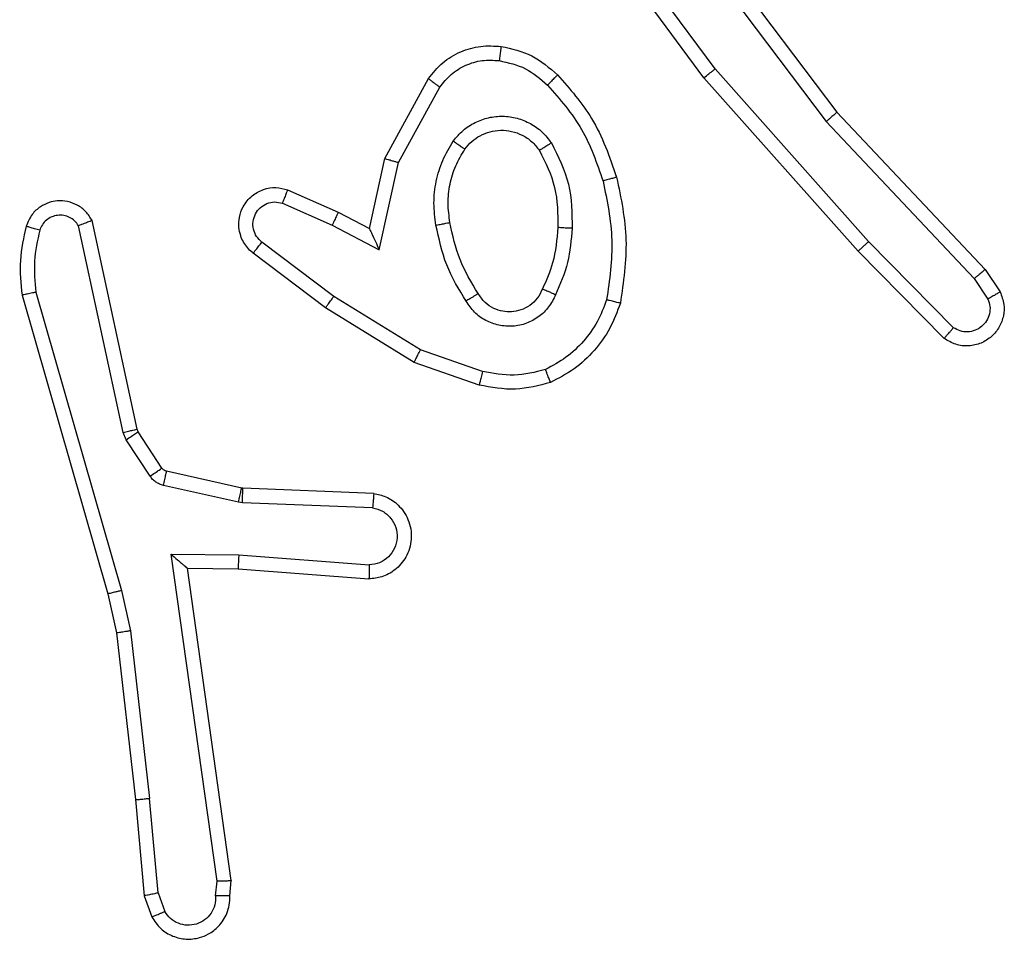
# Model space of a CAD drawing. Units: millimetres. Extents: x -4837 to 4839, y -3372 to 7152.
# Drawn here: x -2791 to -2777, y 2122 to 2135 of the extents above; entities that cross this region are included whole.
import ezdxf

# ---------------------------------------------------------------- set-up
doc = ezdxf.new("R2010")
doc.units = ezdxf.units.MM
doc.layers.add('Toestel 2D', color=7, linetype='Continuous', lineweight=20)

# ---------------------------------------------------------------- blocks, each defined once
blk = doc.blocks.new('wd1463')
at = {"color": 7, "linetype": 'Continuous', "lineweight": 25}
for p, q in [((-422.6945, -171.1253), (-422.705, -171.0954)), ((-422.7141, -171.1291), (-422.7233, -171.1031)), ((-422.8151, -171.1253), (-422.8171, -171.1465)), ((-422.795, -171.1252), (-422.797, -171.1455)), ((-422.7141, -171.1291), (-422.7018, -171.2622)), ((-422.682, -171.2606), (-422.6945, -171.1253)), ((-422.8171, -171.1465), (-422.7554, -171.5861)), ((-422.797, -171.1455), (-422.7323, -171.6059)), ((-422.6751, -171.4981), (-422.7018, -171.2622)), ((-422.6555, -171.4951), (-422.682, -171.2606)), ((-422.6624, -171.5546), (-422.6751, -171.4981)), ((-422.6431, -171.5501), (-422.6555, -171.4951)), ((-422.542, -171.9746), (-422.6624, -171.5546)), ((-422.5225, -171.9706), (-422.6431, -171.5501)), ((-422.8268, -171.5854), (-423.0109, -171.571)), ((-422.7554, -171.5861), (-422.8268, -171.5854)), ((-422.7554, -171.5861), (-422.7554, -171.5861)), ((-422.8277, -171.605), (-423.0114, -171.5907)), ((-422.7323, -171.6059), (-422.8277, -171.605)), ((-423.016, -171.6711), (-422.8327, -171.6784)), ((-422.8327, -171.6784), (-422.8273, -171.6791)), ((-422.8273, -171.6791), (-422.7216, -171.7027)), ((-423.0177, -171.6914), (-422.8335, -171.6988)), ((-422.8335, -171.6988), (-422.8317, -171.699)), ((-422.8317, -171.699), (-422.726, -171.7226)), ((-422.7027, -171.7157), (-422.6691, -171.767)), ((-422.7195, -171.727), (-422.6858, -171.7783)), ((-422.6691, -171.767), (-422.6647, -171.7773)), ((-422.6858, -171.7783), (-422.6844, -171.7818)), ((-422.6844, -171.7818), (-422.6211, -172.0754)), ((-422.6647, -171.7773), (-422.602, -172.0682)), ((-423.1661, -171.8438), (-423.0743, -171.8758)), ((-423.1706, -171.863), (-423.0834, -171.8933)), ((-423.0743, -171.8758), (-422.9496, -171.9526)), ((-423.0834, -171.8933), (-422.9613, -171.9686)), ((-423.8204, -171.9097), (-423.6995, -172.0325)), ((-423.8338, -171.9246), (-423.7143, -172.0459)), ((-422.9496, -171.9526), (-422.8479, -172.0296)), ((-423.8785, -172.0066), (-423.8994, -171.9751)), ((-423.863, -171.9938), (-423.8822, -171.9649)), ((-422.9613, -171.9686), (-422.8603, -172.0451)), ((-423.6544, -172.2147), (-423.863, -171.9938)), ((-423.6696, -172.2278), (-423.8785, -172.0066)), ((-423.6995, -172.0325), (-423.4824, -172.2764)), ((-423.0254, -172.0344), (-423.0527, -172.1572)), ((-422.959, -172.069), (-423.0254, -172.0344)), ((-423.7143, -172.0459), (-423.4981, -172.2889)), ((-423.0115, -172.0644), (-423.0334, -172.1629)), ((-422.9677, -172.0873), (-423.0115, -172.0644)), ((-422.889, -172.0999), (-422.959, -172.069)), ((-422.8964, -172.1187), (-422.9677, -172.0873)), ((-423.0527, -172.1572), (-423.1107, -172.2632)), ((-423.0334, -172.1629), (-423.0945, -172.2752)), ((-423.4284, -172.5145), (-423.6544, -172.2147)), ((-423.4443, -172.5265), (-423.6696, -172.2278)), ((-423.4824, -172.2764), (-423.3121, -172.5066)), ((-423.4981, -172.2889), (-423.3298, -172.5163))]:
    blk.add_line(p, q, dxfattribs=at)
for points, knots in [([(-422.705, -171.0954), (-422.7089, -171.0896), (-422.7165, -171.0782), (-422.7342, -171.0676), (-422.7533, -171.0632), (-422.7708, -171.0651), (-422.7864, -171.0714), (-422.8007, -171.0824), (-422.8102, -171.0972), (-422.8149, -171.1123), (-422.815, -171.1209), (-422.8151, -171.1253)], [0, 0, 0, 0, 0.131639, 0.258828, 0.381563, 0.499845, 0.587763, 0.700355, 0.837494, 0.915653, 1, 1, 1, 1]), ([(-422.795, -171.1252), (-422.7949, -171.1208), (-422.7948, -171.1121), (-422.7891, -171.1001), (-422.78, -171.0906), (-422.7682, -171.0847), (-422.7552, -171.083), (-422.7423, -171.0857), (-422.7309, -171.0925), (-422.7258, -171.0995), (-422.7233, -171.1031)], [0, 0, 0, 0, 0.124999, 0.249998, 0.375109, 0.499952, 0.625013, 0.749788, 0.874847, 1, 1, 1, 1]), ([(-422.705, -171.0954), (-422.7052, -171.0955), (-422.7058, -171.0956), (-422.7089, -171.0968), (-422.7124, -171.0983), (-422.7156, -171.0997), (-422.7193, -171.1013), (-422.7219, -171.1025), (-422.7233, -171.1031)], [0, 0, 0, 0, 0.22294, 0.463421, 0.590535, 0.722354, 0.858973, 1, 1, 1, 1]), ([(-422.8151, -171.1253), (-422.815, -171.1253), (-422.8149, -171.1252), (-422.8135, -171.1252), (-422.8115, -171.1251), (-422.8081, -171.1251), (-422.8025, -171.1251), (-422.7975, -171.1252), (-422.795, -171.1252)], [0, 0, 0, 0, 0.133584, 0.264862, 0.393646, 0.519796, 0.764396, 1, 1, 1, 1]), ([(-422.7141, -171.1291), (-422.7125, -171.1288), (-422.7095, -171.1281), (-422.7052, -171.1272), (-422.7017, -171.1265), (-422.6981, -171.1258), (-422.6952, -171.1253), (-422.6947, -171.1253), (-422.6945, -171.1253)], [0, 0, 0, 0, 0.1558762, 0.3030524, 0.4410859, 0.5702925, 0.8023298, 1, 1, 1, 1]), ([(-422.8171, -171.1465), (-422.8169, -171.1464), (-422.8165, -171.1463), (-422.8135, -171.146), (-422.8098, -171.1459), (-422.8061, -171.1458), (-422.8018, -171.1456), (-422.7986, -171.1456), (-422.797, -171.1455)], [0, 0, 0, 0, 0.198162, 0.430306, 0.55948, 0.697531, 0.844478, 1, 1, 1, 1]), ([(-422.682, -171.2606), (-422.6823, -171.2606), (-422.6829, -171.2605), (-422.6875, -171.2608), (-422.6941, -171.2614), (-422.6992, -171.262), (-422.7018, -171.2622)], [0, 0, 0, 0, 0.250161, 0.5, 0.749839, 1, 1, 1, 1]), ([(-422.6751, -171.4981), (-422.6736, -171.4978), (-422.6705, -171.4973), (-422.6662, -171.4966), (-422.6626, -171.4961), (-422.659, -171.4956), (-422.6561, -171.4951), (-422.6557, -171.4951), (-422.6555, -171.4951)], [0, 0, 0, 0, 0.155255, 0.302039, 0.440023, 0.569211, 0.80156, 1, 1, 1, 1]), ([(-422.6624, -171.5546), (-422.6607, -171.5542), (-422.6573, -171.5534), (-422.6528, -171.5523), (-422.6492, -171.5514), (-422.6459, -171.5506), (-422.6436, -171.5501), (-422.6433, -171.5501), (-422.6431, -171.5501)], [0, 0, 0, 0, 0.174036, 0.334239, 0.480175, 0.612075, 0.833827, 1, 1, 1, 1]), ([(-423.0177, -171.6914), (-423.0234, -171.6901), (-423.0361, -171.6874), (-423.0503, -171.6775), (-423.0602, -171.6658), (-423.0664, -171.6545), (-423.0702, -171.6414), (-423.0709, -171.6274), (-423.0684, -171.6139), (-423.0617, -171.5983), (-423.0489, -171.5834), (-423.03, -171.573), (-423.017, -171.5716), (-423.0109, -171.571)], [0, 0, 0, 0, 0.0969909, 0.2134483, 0.2792635, 0.3499833, 0.4256038, 0.5048814, 0.5804739, 0.6522045, 0.7834298, 0.899382, 1, 1, 1, 1]), ([(-423.0114, -171.5907), (-423.0114, -171.5882), (-423.0113, -171.5832), (-423.0111, -171.5767), (-423.011, -171.5729), (-423.0109, -171.5713), (-423.0109, -171.5711), (-423.0109, -171.571)], [0, 0, 0, 0, 0.238275, 0.484002, 0.737276, 0.867703, 1, 1, 1, 1]), ([(-422.8277, -171.605), (-422.8275, -171.6024), (-422.8272, -171.5972), (-422.8269, -171.5908), (-422.8267, -171.5863), (-422.8268, -171.5857), (-422.8268, -171.5854)], [0, 0, 0, 0, 0.25044, 0.500122, 0.750059, 1, 1, 1, 1]), ([(-422.7323, -171.6059), (-422.7353, -171.6033), (-422.7403, -171.5988), (-422.7465, -171.5936), (-422.7505, -171.5901), (-422.7532, -171.5878), (-422.755, -171.5864), (-422.7553, -171.5862), (-422.7554, -171.5861)], [0, 0, 0, 0, 0.300648, 0.503149, 0.651068, 0.780964, 0.895795, 1, 1, 1, 1]), ([(-423.016, -171.6711), (-423.0208, -171.6698), (-423.0305, -171.6673), (-423.0421, -171.6572), (-423.0494, -171.6439), (-423.0514, -171.6288), (-423.0477, -171.614), (-423.039, -171.6016), (-423.0263, -171.5928), (-423.0164, -171.5914), (-423.0114, -171.5907)], [0, 0, 0, 0, 0.124995, 0.250016, 0.374954, 0.499983, 0.624938, 0.749968, 0.874907, 1, 1, 1, 1]), ([(-423.0177, -171.6914), (-423.0177, -171.6913), (-423.0177, -171.6911), (-423.0176, -171.6898), (-423.0174, -171.6878), (-423.0171, -171.6843), (-423.0167, -171.6787), (-423.0162, -171.6736), (-423.016, -171.6711)], [0, 0, 0, 0, 0.13215, 0.262441, 0.390664, 0.516645, 0.762033, 1, 1, 1, 1]), ([(-422.8327, -171.6784), (-422.8328, -171.6814), (-422.833, -171.6873), (-422.8333, -171.694), (-422.8335, -171.698), (-422.8335, -171.6985), (-422.8335, -171.6988)], [0, 0, 0, 0, 0.279842, 0.559052, 0.779474, 1, 1, 1, 1]), ([(-422.8273, -171.6791), (-422.8279, -171.682), (-422.8292, -171.6878), (-422.8307, -171.6944), (-422.8315, -171.6983), (-422.8316, -171.6988), (-422.8317, -171.699)], [0, 0, 0, 0, 0.2798409, 0.5590523, 0.7794745, 1, 1, 1, 1]), ([(-422.7216, -171.7027), (-422.7222, -171.7056), (-422.7235, -171.7114), (-422.7249, -171.7179), (-422.7258, -171.7218), (-422.7259, -171.7223), (-422.726, -171.7226)], [0, 0, 0, 0, 0.279841, 0.559052, 0.779475, 1, 1, 1, 1]), ([(-422.7216, -171.7027), (-422.7197, -171.7032), (-422.7159, -171.7043), (-422.7108, -171.7073), (-422.7062, -171.711), (-422.7039, -171.7142), (-422.7027, -171.7157)], [0, 0, 0, 0, 0.249951, 0.499996, 0.750043, 1, 1, 1, 1]), ([(-422.726, -171.7226), (-422.7247, -171.723), (-422.7221, -171.7238), (-422.7204, -171.7259), (-422.7195, -171.727)], [0, 0, 0, 0, 0.484225, 1, 1, 1, 1]), ([(-422.7027, -171.7157), (-422.7052, -171.7174), (-422.7101, -171.7206), (-422.7156, -171.7243), (-422.7189, -171.7266), (-422.7193, -171.7269), (-422.7195, -171.727)], [0, 0, 0, 0, 0.279841, 0.55906, 0.779479, 1, 1, 1, 1]), ([(-422.6691, -171.767), (-422.6715, -171.7686), (-422.6765, -171.7719), (-422.682, -171.7756), (-422.6853, -171.7778), (-422.6857, -171.7781), (-422.6858, -171.7783)], [0, 0, 0, 0, 0.279841, 0.55906, 0.779479, 1, 1, 1, 1]), ([(-422.6647, -171.7773), (-422.6673, -171.7779), (-422.6725, -171.779), (-422.679, -171.7805), (-422.6835, -171.7815), (-422.6841, -171.7817), (-422.6844, -171.7818)], [0, 0, 0, 0, 0.250169, 0.5, 0.749831, 1, 1, 1, 1]), ([(-423.2666, -171.8475), (-423.2502, -171.8432), (-423.2169, -171.8344), (-423.1831, -171.8407), (-423.1661, -171.8438)], [0, 0, 0, 0, 0.495069, 1, 1, 1, 1]), ([(-423.2666, -171.8475), (-423.2666, -171.8477), (-423.2664, -171.8481), (-423.2653, -171.8507), (-423.264, -171.854), (-423.2627, -171.8573), (-423.2611, -171.8613), (-423.2599, -171.8643), (-423.2594, -171.8659)], [0, 0, 0, 0, 0.192677, 0.4232, 0.552875, 0.692139, 0.841337, 1, 1, 1, 1]), ([(-423.1706, -171.863), (-423.1703, -171.8616), (-423.1696, -171.8588), (-423.1687, -171.8549), (-423.1679, -171.8515), (-423.167, -171.8478), (-423.1663, -171.8446), (-423.1661, -171.8441), (-423.1661, -171.8438)], [0, 0, 0, 0, 0.141032, 0.277681, 0.409534, 0.536687, 0.777199, 1, 1, 1, 1]), ([(-423.2594, -171.8659), (-423.2447, -171.8621), (-423.2153, -171.8546), (-423.1855, -171.8602), (-423.1706, -171.863)], [0, 0, 0, 0, 0.500003, 1, 1, 1, 1]), ([(-423.3455, -171.9639), (-423.3415, -171.9534), (-423.3336, -171.9324), (-423.3136, -171.9051), (-423.2891, -171.8817), (-423.2693, -171.8711), (-423.2594, -171.8659)], [0, 0, 0, 0, 0.249931, 0.500005, 0.750076, 1, 1, 1, 1]), ([(-423.0743, -171.8758), (-423.0744, -171.876), (-423.0748, -171.8766), (-423.0768, -171.8805), (-423.0798, -171.8864), (-423.0822, -171.891), (-423.0834, -171.8933)], [0, 0, 0, 0, 0.249911, 0.499857, 0.749542, 1, 1, 1, 1]), ([(-423.8994, -171.9751), (-423.9016, -171.9693), (-423.9057, -171.9585), (-423.9047, -171.9411), (-423.8989, -171.9252), (-423.8879, -171.9117), (-423.8728, -171.9021), (-423.8551, -171.8981), (-423.8364, -171.9), (-423.8258, -171.9065), (-423.8204, -171.9097)], [0, 0, 0, 0, 0.1307318, 0.2450531, 0.3640979, 0.4858554, 0.610325, 0.7375061, 0.867398, 1, 1, 1, 1]), ([(-423.8822, -171.9649), (-423.8834, -171.9616), (-423.8857, -171.9548), (-423.8849, -171.944), (-423.8808, -171.934), (-423.8737, -171.9259), (-423.8644, -171.9204), (-423.8539, -171.9182), (-423.8431, -171.9194), (-423.8369, -171.9229), (-423.8338, -171.9246)], [0, 0, 0, 0, 0.125135, 0.250194, 0.37498, 0.500063, 0.624935, 0.750013, 0.875002, 1, 1, 1, 1]), ([(-423.8204, -171.9097), (-423.8206, -171.9099), (-423.8211, -171.9102), (-423.8234, -171.9128), (-423.826, -171.9157), (-423.8283, -171.9183), (-423.831, -171.9213), (-423.8328, -171.9235), (-423.8338, -171.9246)], [0, 0, 0, 0, 0.226822, 0.468459, 0.595314, 0.726289, 0.861259, 1, 1, 1, 1]), ([(-423.2736, -171.9709), (-423.2707, -171.965), (-423.2648, -171.9532), (-423.2503, -171.9395), (-423.2329, -171.93), (-423.2134, -171.9259), (-423.1936, -171.9273), (-423.175, -171.9341), (-423.1587, -171.9457), (-423.1513, -171.9565), (-423.1476, -171.962)], [0, 0, 0, 0, 0.124943, 0.249926, 0.374948, 0.499954, 0.624991, 0.749852, 0.874905, 1, 1, 1, 1]), ([(-423.2552, -171.9793), (-423.253, -171.9747), (-423.2487, -171.9657), (-423.2377, -171.9556), (-423.2252, -171.9491), (-423.212, -171.9465), (-423.1988, -171.9472), (-423.1859, -171.9515), (-423.1733, -171.9598), (-423.1675, -171.9684), (-423.1645, -171.9728)], [0, 0, 0, 0, 0.133341, 0.261554, 0.384637, 0.50259, 0.612237, 0.730135, 0.859396, 1, 1, 1, 1]), ([(-423.3648, -171.9592), (-423.3645, -171.9593), (-423.364, -171.9593), (-423.3608, -171.9601), (-423.3571, -171.961), (-423.3536, -171.9618), (-423.3497, -171.9628), (-423.3469, -171.9635), (-423.3455, -171.9639)], [0, 0, 0, 0, 0.2217432, 0.461784, 0.5890744, 0.7213076, 0.8583694, 1, 1, 1, 1]), ([(-423.1645, -171.9728), (-423.1645, -171.9727), (-423.1643, -171.9726), (-423.1628, -171.9715), (-423.1602, -171.9698), (-423.157, -171.9678), (-423.1527, -171.9652), (-423.1493, -171.9631), (-423.1476, -171.962)], [0, 0, 0, 0, 0.12491, 0.33305, 0.468489, 0.62459, 0.80193, 1, 1, 1, 1]), ([(-423.1476, -171.962), (-423.1375, -171.9786), (-423.1175, -172.0119), (-423.1093, -172.05), (-423.1052, -172.069)], [0, 0, 0, 0, 0.500001, 1, 1, 1, 1]), ([(-422.9496, -171.9526), (-422.9498, -171.9528), (-422.9502, -171.9533), (-422.9529, -171.9569), (-422.9568, -171.9622), (-422.9598, -171.9665), (-422.9613, -171.9686)], [0, 0, 0, 0, 0.250166, 0.5, 0.749834, 1, 1, 1, 1]), ([(-423.8994, -171.9751), (-423.8994, -171.9751), (-423.8992, -171.9749), (-423.898, -171.9742), (-423.8963, -171.9731), (-423.8933, -171.9713), (-423.8886, -171.9685), (-423.8843, -171.9661), (-423.8822, -171.9649)], [0, 0, 0, 0, 0.1379039, 0.2722893, 0.4029363, 0.5297159, 0.7718947, 1, 1, 1, 1]), ([(-423.3404, -172.1311), (-423.3461, -172.1034), (-423.3576, -172.0479), (-423.3495, -171.9919), (-423.3455, -171.9639)], [0, 0, 0, 0, 0.5, 1, 1, 1, 1]), ([(-423.2969, -172.0645), (-423.2956, -172.0482), (-423.2929, -172.0158), (-423.28, -171.9859), (-423.2736, -171.9709)], [0, 0, 0, 0, 0.5000001, 1, 1, 1, 1]), ([(-423.2736, -171.9709), (-423.2717, -171.9717), (-423.2681, -171.9734), (-423.2634, -171.9754), (-423.2599, -171.977), (-423.2571, -171.9782), (-423.2555, -171.9791), (-423.2553, -171.9792), (-423.2552, -171.9793)], [0, 0, 0, 0, 0.198343, 0.375876, 0.532089, 0.667566, 0.875552, 1, 1, 1, 1]), ([(-422.5474, -172.0617), (-422.5442, -172.0473), (-422.5378, -172.0186), (-422.5406, -171.9893), (-422.542, -171.9746)], [0, 0, 0, 0, 0.499998, 1, 1, 1, 1]), ([(-422.542, -171.9746), (-422.5404, -171.9743), (-422.5374, -171.9737), (-422.5333, -171.9727), (-422.5297, -171.972), (-422.5261, -171.9712), (-422.5231, -171.9707), (-422.5227, -171.9706), (-422.5225, -171.9706)], [0, 0, 0, 0, 0.152116, 0.296654, 0.433304, 0.562042, 0.796159, 1, 1, 1, 1]), ([(-422.5283, -172.0675), (-422.5247, -172.0515), (-422.5176, -172.0195), (-422.5208, -171.9869), (-422.5225, -171.9706)], [0, 0, 0, 0, 0.499997, 1, 1, 1, 1]), ([(-423.2768, -172.0657), (-423.2754, -172.0489), (-423.2728, -172.0189), (-423.2606, -171.9914), (-423.2552, -171.9793)], [0, 0, 0, 0, 0.558771, 1, 1, 1, 1]), ([(-423.8785, -172.0066), (-423.8783, -172.0064), (-423.878, -172.0061), (-423.8758, -172.0042), (-423.8729, -172.0018), (-423.8701, -171.9995), (-423.8667, -171.9968), (-423.8642, -171.9948), (-423.863, -171.9938)], [0, 0, 0, 0, 0.198398, 0.430688, 0.559864, 0.697857, 0.844679, 1, 1, 1, 1]), ([(-422.8479, -172.0296), (-422.8474, -172.03), (-422.842, -172.0342), (-422.8353, -172.0423), (-422.8297, -172.0546), (-422.8272, -172.0665), (-422.8279, -172.0807), (-422.8335, -172.0965), (-422.8453, -172.1109), (-422.8619, -172.12), (-422.8798, -172.123), (-422.891, -172.1201), (-422.8964, -172.1187)], [0, 0, 0, 0, 0.014963, 0.141172, 0.210687, 0.293788, 0.390443, 0.500617, 0.635474, 0.763664, 0.885176, 1, 1, 1, 1]), ([(-422.8479, -172.0296), (-422.848, -172.0296), (-422.8481, -172.0298), (-422.849, -172.0309), (-422.8503, -172.0325), (-422.8525, -172.0352), (-422.8558, -172.0394), (-422.8588, -172.0432), (-422.8603, -172.0451)], [0, 0, 0, 0, 0.139689, 0.275367, 0.406781, 0.533806, 0.774954, 1, 1, 1, 1]), ([(-423.6995, -172.0325), (-423.6997, -172.0327), (-423.7001, -172.033), (-423.7025, -172.0351), (-423.7054, -172.0377), (-423.708, -172.0401), (-423.711, -172.0429), (-423.7132, -172.0449), (-423.7143, -172.0459)], [0, 0, 0, 0, 0.2176061, 0.4562882, 0.583913, 0.7171677, 0.8559546, 1, 1, 1, 1]), ([(-423.0115, -172.0644), (-423.0115, -172.0643), (-423.0117, -172.0639), (-423.0127, -172.0616), (-423.0144, -172.058), (-423.0169, -172.0527), (-423.0205, -172.0447), (-423.0235, -172.0382), (-423.0254, -172.0344)], [0, 0, 0, 0, 0.101494, 0.214616, 0.344897, 0.496054, 0.698357, 1, 1, 1, 1]), ([(-422.8603, -172.0451), (-422.8575, -172.0476), (-422.8521, -172.0526), (-422.8477, -172.0631), (-422.8472, -172.0743), (-422.8506, -172.0851), (-422.8575, -172.094), (-422.867, -172.0999), (-422.8781, -172.1024), (-422.8854, -172.1007), (-422.889, -172.0999)], [0, 0, 0, 0, 0.125138, 0.250266, 0.374982, 0.500059, 0.624875, 0.749994, 0.874997, 1, 1, 1, 1]), ([(-423.2677, -172.1847), (-423.2772, -172.1658), (-423.2963, -172.128), (-423.2967, -172.0856), (-423.2969, -172.0645)], [0, 0, 0, 0, 0.4999957, 1, 1, 1, 1]), ([(-423.2969, -172.0645), (-423.2951, -172.0645), (-423.2917, -172.0647), (-423.2871, -172.0649), (-423.2834, -172.0652), (-423.2799, -172.0654), (-423.2773, -172.0656), (-423.277, -172.0656), (-423.2768, -172.0657)], [0, 0, 0, 0, 0.1691828, 0.3259243, 0.4697973, 0.6009807, 0.825478, 1, 1, 1, 1]), ([(-423.1052, -172.069), (-423.1039, -172.0792), (-423.1011, -172.0998), (-423.1049, -172.1308), (-423.1137, -172.1607), (-423.1243, -172.1785), (-423.1297, -172.1874)], [0, 0, 0, 0, 0.249948, 0.500001, 0.75005, 1, 1, 1, 1]), ([(-423.1052, -172.069), (-423.1078, -172.0694), (-423.113, -172.0704), (-423.1195, -172.0716), (-423.124, -172.0725), (-423.1246, -172.0726), (-423.1249, -172.0727)], [0, 0, 0, 0, 0.250169, 0.499998, 0.749827, 1, 1, 1, 1]), ([(-422.9677, -172.0873), (-422.9676, -172.087), (-422.9674, -172.0863), (-422.9654, -172.0821), (-422.9625, -172.0761), (-422.9602, -172.0714), (-422.959, -172.069)], [0, 0, 0, 0, 0.250175, 0.5, 0.749825, 1, 1, 1, 1]), ([(-422.6211, -172.0754), (-422.6184, -172.0798), (-422.6131, -172.0885), (-422.6007, -172.0976), (-422.5867, -172.1029), (-422.573, -172.1037), (-422.5599, -172.101), (-422.5475, -172.095), (-422.5352, -172.084), (-422.5307, -172.0732), (-422.5283, -172.0675)], [0, 0, 0, 0, 0.128811, 0.254886, 0.378226, 0.500367, 0.595351, 0.71033, 0.845239, 1, 1, 1, 1]), ([(-422.6211, -172.0754), (-422.6208, -172.0753), (-422.6203, -172.075), (-422.617, -172.0738), (-422.6133, -172.0724), (-422.6099, -172.0711), (-422.6061, -172.0697), (-422.6034, -172.0687), (-422.602, -172.0682)], [0, 0, 0, 0, 0.2285542, 0.4705665, 0.5972108, 0.7277502, 0.862079, 1, 1, 1, 1]), ([(-422.602, -172.0682), (-422.6003, -172.0705), (-422.597, -172.0753), (-422.5896, -172.0802), (-422.5813, -172.0829), (-422.5725, -172.0832), (-422.5641, -172.0809), (-422.5566, -172.0763), (-422.5506, -172.0698), (-422.5485, -172.0644), (-422.5474, -172.0617)], [0, 0, 0, 0, 0.1251065, 0.2501489, 0.3751171, 0.5001677, 0.6249907, 0.7500246, 0.8749822, 1, 1, 1, 1]), ([(-422.5474, -172.0617), (-422.5449, -172.0624), (-422.5399, -172.0639), (-422.5336, -172.0658), (-422.5292, -172.0672), (-422.5286, -172.0674), (-422.5283, -172.0675)], [0, 0, 0, 0, 0.250173, 0.500007, 0.749838, 1, 1, 1, 1]), ([(-422.8964, -172.1187), (-422.8963, -172.1185), (-422.8961, -172.118), (-422.8948, -172.1147), (-422.8934, -172.1111), (-422.8921, -172.1077), (-422.8906, -172.1039), (-422.8895, -172.1013), (-422.889, -172.0999)], [0, 0, 0, 0, 0.227749, 0.469747, 0.596539, 0.727291, 0.861863, 1, 1, 1, 1]), ([(-423.3596, -172.1365), (-423.3593, -172.1364), (-423.3587, -172.1362), (-423.3543, -172.1349), (-423.3479, -172.1331), (-423.3429, -172.1318), (-423.3404, -172.1311)], [0, 0, 0, 0, 0.250167, 0.5, 0.749833, 1, 1, 1, 1]), ([(-423.2765, -172.2804), (-423.2937, -172.2608), (-423.331, -172.2185), (-423.3496, -172.1652), (-423.3596, -172.1365)], [0, 0, 0, 0, 0.462911, 1, 1, 1, 1]), ([(-423.2623, -172.2662), (-423.2797, -172.2462), (-423.3145, -172.2062), (-423.3317, -172.1561), (-423.3404, -172.1311)], [0, 0, 0, 0, 0.5000014, 1, 1, 1, 1]), ([(-423.0334, -172.1629), (-423.0336, -172.1628), (-423.034, -172.1626), (-423.037, -172.1617), (-423.0406, -172.1607), (-423.0441, -172.1596), (-423.0482, -172.1584), (-423.0512, -172.1576), (-423.0527, -172.1572)], [0, 0, 0, 0, 0.207761, 0.443164, 0.571573, 0.707258, 0.850174, 1, 1, 1, 1]), ([(-423.2677, -172.1847), (-423.2655, -172.1833), (-423.2611, -172.1805), (-423.2554, -172.177), (-423.2516, -172.1746), (-423.251, -172.1743), (-423.2508, -172.1741)], [0, 0, 0, 0, 0.250167, 0.499999, 0.749831, 1, 1, 1, 1]), ([(-423.146, -172.1761), (-423.149, -172.1798), (-423.1552, -172.1872), (-423.1674, -172.1954), (-423.1813, -172.201), (-423.1964, -172.2031), (-423.212, -172.2015), (-423.227, -172.1961), (-423.2406, -172.1871), (-423.2474, -172.1785), (-423.2508, -172.1741)], [0, 0, 0, 0, 0.115926, 0.234444, 0.355554, 0.479257, 0.605553, 0.734442, 0.865924, 1, 1, 1, 1]), ([(-423.1297, -172.1874), (-423.1318, -172.1859), (-423.136, -172.1829), (-423.1414, -172.1792), (-423.1452, -172.1766), (-423.1457, -172.1763), (-423.146, -172.1761)], [0, 0, 0, 0, 0.250172, 0.500007, 0.749838, 1, 1, 1, 1]), ([(-423.1297, -172.1874), (-423.134, -172.1926), (-423.1427, -172.203), (-423.16, -172.214), (-423.1791, -172.221), (-423.1994, -172.2231), (-423.2196, -172.2202), (-423.2385, -172.2125), (-423.2553, -172.2008), (-423.2636, -172.19), (-423.2677, -172.1847)], [0, 0, 0, 0, 0.1249614, 0.2500246, 0.3749923, 0.4998671, 0.6250078, 0.7500698, 0.8750182, 1, 1, 1, 1]), ([(-423.6696, -172.2278), (-423.6694, -172.2277), (-423.6691, -172.2274), (-423.6669, -172.2254), (-423.6641, -172.223), (-423.6613, -172.2206), (-423.6581, -172.2178), (-423.6557, -172.2158), (-423.6544, -172.2147)], [0, 0, 0, 0, 0.1985543, 0.4309362, 0.5601103, 0.6980659, 0.8448083, 1, 1, 1, 1]), ([(-423.2765, -172.2804), (-423.2763, -172.2802), (-423.2759, -172.2797), (-423.2726, -172.2765), (-423.2679, -172.2718), (-423.2642, -172.2681), (-423.2623, -172.2662)], [0, 0, 0, 0, 0.25017, 0.5, 0.749829, 1, 1, 1, 1]), ([(-423.1942, -172.3005), (-423.207, -172.2977), (-423.2326, -172.2919), (-423.2524, -172.2748), (-423.2623, -172.2662)], [0, 0, 0, 0, 0.499996, 1, 1, 1, 1]), ([(-423.1107, -172.2632), (-423.1157, -172.2695), (-423.1258, -172.2822), (-423.1467, -172.2948), (-423.1701, -172.302), (-423.1862, -172.301), (-423.1942, -172.3005)], [0, 0, 0, 0, 0.250048, 0.500012, 0.749965, 1, 1, 1, 1]), ([(-423.0945, -172.2752), (-423.0947, -172.275), (-423.0951, -172.2746), (-423.098, -172.2725), (-423.1013, -172.2701), (-423.1041, -172.268), (-423.1073, -172.2657), (-423.1096, -172.2641), (-423.1107, -172.2632)], [0, 0, 0, 0, 0.236155, 0.480938, 0.607067, 0.735745, 0.866798, 1, 1, 1, 1]), ([(-423.4824, -172.2764), (-423.4826, -172.2765), (-423.483, -172.2768), (-423.4853, -172.2786), (-423.4881, -172.2809), (-423.491, -172.2832), (-423.4944, -172.2859), (-423.4968, -172.2878), (-423.4981, -172.2889)], [0, 0, 0, 0, 0.198571, 0.430969, 0.560142, 0.698092, 0.844826, 1, 1, 1, 1]), ([(-423.1969, -172.3205), (-423.2119, -172.3172), (-423.2418, -172.3105), (-423.2649, -172.2904), (-423.2765, -172.2804)], [0, 0, 0, 0, 0.500003, 1, 1, 1, 1]), ([(-423.0945, -172.2752), (-423.1008, -172.283), (-423.1134, -172.2987), (-423.1394, -172.3139), (-423.1679, -172.3223), (-423.1873, -172.3211), (-423.1969, -172.3205)], [0, 0, 0, 0, 0.255792, 0.507723, 0.755792, 1, 1, 1, 1]), ([(-423.1969, -172.3205), (-423.1969, -172.3202), (-423.1968, -172.3196), (-423.1962, -172.315), (-423.1953, -172.3084), (-423.1946, -172.3032), (-423.1942, -172.3005)], [0, 0, 0, 0, 0.250174, 0.4999998, 0.7498257, 1, 1, 1, 1])]:
    blk.add_open_spline(points, degree=3, knots=knots, dxfattribs=at)
for points in [[(-423.3648, -171.9592), (-423.3603, -171.9472), (-423.3515, -171.9232), (-423.3288, -171.8919), (-423.3007, -171.8653), (-423.278, -171.8535), (-423.2666, -171.8475)], [(-423.3596, -172.1365), (-423.3657, -172.1071), (-423.3779, -172.0483), (-423.3691, -171.9889), (-423.3648, -171.9592)], [(-423.1645, -171.9728), (-423.1551, -171.9883), (-423.1363, -172.0194), (-423.1287, -172.0549), (-423.1249, -172.0727)], [(-423.2508, -172.1741), (-423.2593, -172.1571), (-423.2765, -172.123), (-423.2767, -172.0848), (-423.2768, -172.0657)], [(-423.1249, -172.0727), (-423.1237, -172.0816), (-423.1212, -172.0996), (-423.1243, -172.1267), (-423.132, -172.1528), (-423.1413, -172.1684), (-423.146, -172.1761)]]:
    blk.add_open_spline(points, degree=3, dxfattribs=at)
blk = doc.blocks.new('VPL-05-WD1463')
at = {"layer": 'Toestel 2D', "xscale": 10, "yscale": 10, "zscale": 10, "rotation": 180}
blk.add_blockref('wd1463', (-7016.148, 411.67), dxfattribs=at)
blk = doc.blocks.new('VPL-18-RC1463')
blk.add_blockref('VPL-05-WD1463', (0, 0))

msp = doc.modelspace()

# ---------------------------------------------------------------- block references
msp.add_blockref('VPL-18-RC1463', (0, 0))

doc.saveas('drawing.dxf')
